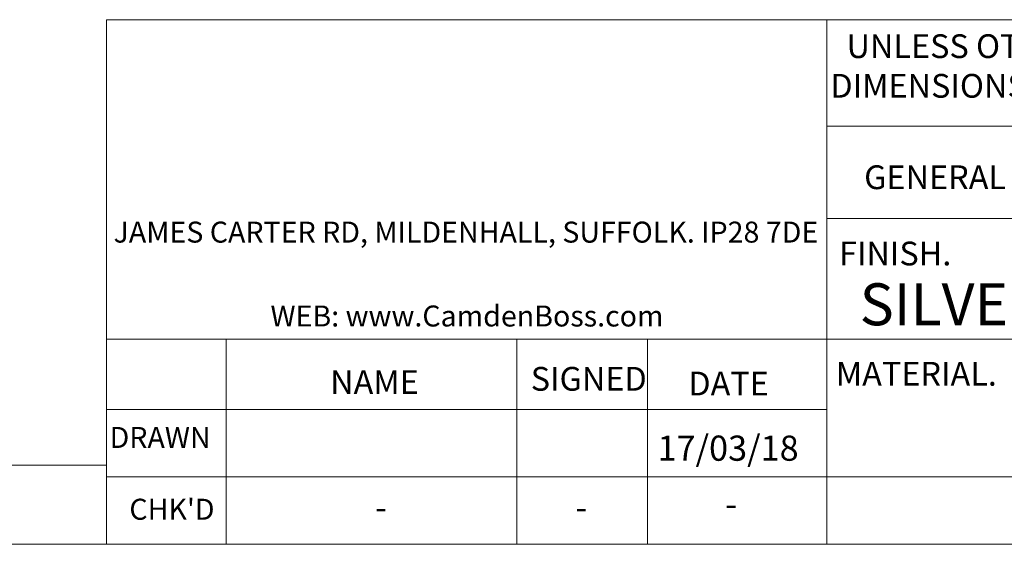
# Model space of a CAD drawing. Units: millimetres. Extents: x 5 to 292, y 5 to 205.
# Drawn here: x 133 to 195, y 5 to 38 of the extents above; entities that cross this region are included whole.
import ezdxf

# ---------------------------------------------------------------- set-up
doc = ezdxf.new("R2010")
doc.units = ezdxf.units.MM
doc.styles.add('SLDTEXTSTYLE0', font='TXT', dxfattribs={"width": 0.75})
doc.styles.add('SLDTEXTSTYLE3', font='TXT', dxfattribs={"width": 0.7})

# ---------------------------------------------------------------- blocks, each defined once
blk = doc.blocks.new('SW_NOTE_0')
at = {"color": 0, "linetype": 'Continuous', "lineweight": 0, "char_height": 1.5, "attachment_point": 2, "style": 'SLDTEXTSTYLE0'}
for s, insert in [('UNLESS OTHERWISE SPECIFIED:', (14.18, 1.934)), ('DIMENSIONS ARE IN MILLIMETERS', (14.044, -0.566))]:
    blk.add_mtext(s, dxfattribs=dict(at, insert=insert))
blk = doc.blocks.new('SW_NOTE_1')
at = {"color": 0, "linetype": 'Continuous', "lineweight": 0, "char_height": 1.32292, "attachment_point": 2, "style": 'SLDTEXTSTYLE3'}
for s, insert in [('JAMES CARTER RD, MILDENHALL, SUFFOLK. IP28 7DE', (18.728, 1.705)), ('WEB: www.CamdenBoss.com', (18.797, -3.586))]:
    blk.add_mtext(s, dxfattribs=dict(at, insert=insert))

msp = doc.modelspace()

# ---------------------------------------------------------------- linework, layer by layer
at = {"color": 7, "linetype": 'Continuous', "lineweight": 18}
for p, q in [((292, 38.0853), (138.6727, 38.0853)), ((138.6727, 38.0853), (138.6727, 5)), ((184.128, 5), (184.128, 38.0853)), ((184.128, 31.3732), (216.3755, 31.3732)), ((216.3755, 25.5474), (184.128, 25.5474)), ((159.4, 17.9475), (138.6727, 17.9475)), ((146.22, 17.9475), (146.22, 5)), ((159.4, 17.9475), (292, 17.9475)), ((164.5737, 17.9475), (164.5737, 5)), ((172.8071, 17.9475), (172.8071, 5)), ((172.8071, 13.5), (138.6727, 13.5)), ((172.8071, 13.5), (184.128, 13.5)), ((104.8, 10), (138.6727, 10)), ((138.6727, 9.25), (292, 9.25)), ((5, 5), (292, 5))]:
    msp.add_line(p, q, dxfattribs=at)

# ---------------------------------------------------------------- block references
at = {"color": 7, "linetype": 'Continuous', "lineweight": 0}
for name, p in [('SW_NOTE_0', (186.5526, 35.2322)), ('SW_NOTE_1', (142.6237, 23.6454))]:
    msp.add_blockref(name, p, dxfattribs=at)

# ---------------------------------------------------------------- texts
at = {"color": 7, "linetype": 'Continuous', "lineweight": 0, "style": 'SLDTEXTSTYLE0'}
for s, insert, char_height, attachment_point in [('GENERAL TOLERANCES +/- 0.2', (200.7973, 28.8996), 1.5, 2), ('FINISH.', (184.896, 24.0891), 1.5, 1), ('SILVERANODIZED', (200.9357, 21.4582), 2.645833, 2), ('SIGNED', (165.4423, 16.1866), 1.5, 1), ('MATERIAL.', (184.6947, 16.5024), 1.5, 1), ('NAME', (152.7882, 15.9779), 1.5, 1), ('DATE', (175.3861, 15.8872), 1.5, 1), ('DRAWN', (138.8722, 12.3999), 1.32292, 1), ('17/03/18', (177.8956, 11.8566), 1.5875, 2), ("CHK'D", (140.1185, 7.8727), 1.32292, 1), ('-', (155.9892, 8.1259), 1.5875, 2), ('-', (168.629, 8.1259), 1.5875, 2), ('-', (178.0923, 8.3475), 1.5875, 2)]:
    msp.add_mtext(s, dxfattribs=dict(at, insert=insert, char_height=char_height, attachment_point=attachment_point))

doc.saveas('drawing.dxf')
